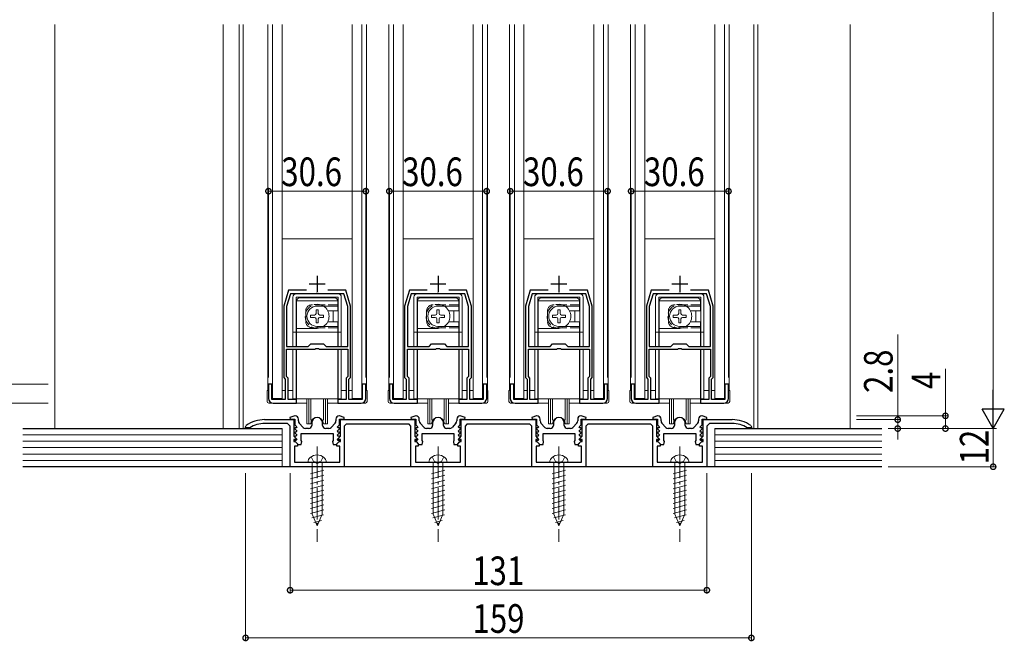
# Model space of a CAD drawing. Extents: x 0 to 1386, y 0 to 2232.
# Drawn here: x 172 to 482, y 396 to 592 of the extents above; entities that cross this region are included whole.
import ezdxf

# ---------------------------------------------------------------- set-up
doc = ezdxf.new("R2010")
doc.units = 0
doc.linetypes.add('YCENTER_1', pattern=[13, 10, -1, 1, -1])
doc.linetypes.add('YHIDDEN_1', pattern=[4, 3, -1])
for name, color, linetype, lineweight in [('YKK_11', 7, 'CONTINUOUS', 30), ('YKK_12', 2, 'CONTINUOUS', 13), ('YKK_13', 4, 'CONTINUOUS', 13), ('YKK_D', 6, 'CONTINUOUS', 13), ('YSS_K', 3, 'CONTINUOUS', 13)]:
    doc.layers.add(name, color=color, linetype=linetype, lineweight=lineweight)
doc.styles.add('text-b', font='extslim2.shx', dxfattribs={"width": 0.8, "bigfont": 'extfont2.shx'})

msp = doc.modelspace()

# ---------------------------------------------------------------- linework, layer by layer
at = {"layer": 'YKK_11', "color": 2, "ltscale": 0.5}
for p, q in [((265.93, 511.33), (265.93, 506.33)), ((303.93, 511.33), (303.93, 506.33)), ((341.93, 511.33), (341.93, 506.33)), ((379.93, 511.33), (379.93, 506.33)), ((263.43, 508.83), (268.43, 508.83)), ((301.43, 508.83), (306.43, 508.83)), ((339.43, 508.83), (344.43, 508.83)), ((377.43, 508.83), (382.43, 508.83))]:
    msp.add_line(p, q, dxfattribs=at)
at = {"layer": 'YKK_11', "color": 0, "linetype": 'ByBlock', "lineweight": -2, "ltscale": 0.5}
for p, q in [((256.93, 506.83), (255.43, 501.83)), ((257.51, 505.63), (256.33, 501.7)), ((262.55, 506.83), (256.93, 506.83)), ((265.47, 505.63), (257.51, 505.63)), ((265.66, 505.75), (265.47, 505.63)), ((266.21, 505.75), (265.66, 505.75)), ((266.39, 505.63), (266.21, 505.75)), ((274.35, 505.63), (266.39, 505.63)), ((274.93, 506.83), (269.31, 506.83)), ((275.53, 501.7), (274.35, 505.63)), ((276.43, 501.83), (274.93, 506.83)), ((294.93, 506.83), (293.43, 501.83)), ((295.51, 505.63), (294.33, 501.7)), ((300.55, 506.83), (294.93, 506.83)), ((303.47, 505.63), (295.51, 505.63)), ((303.66, 505.75), (303.47, 505.63)), ((304.21, 505.75), (303.66, 505.75)), ((304.39, 505.63), (304.21, 505.75)), ((312.35, 505.63), (304.39, 505.63)), ((312.93, 506.83), (307.31, 506.83)), ((313.53, 501.7), (312.35, 505.63)), ((314.43, 501.83), (312.93, 506.83)), ((332.93, 506.83), (331.43, 501.83)), ((333.51, 505.63), (332.33, 501.7)), ((338.55, 506.83), (332.93, 506.83)), ((341.47, 505.63), (333.51, 505.63)), ((341.66, 505.75), (341.47, 505.63)), ((342.21, 505.75), (341.66, 505.75)), ((342.39, 505.63), (342.21, 505.75)), ((350.35, 505.63), (342.39, 505.63)), ((350.93, 506.83), (345.31, 506.83)), ((351.53, 501.7), (350.35, 505.63)), ((352.43, 501.83), (350.93, 506.83)), ((370.93, 506.83), (369.43, 501.83)), ((371.51, 505.63), (370.33, 501.7)), ((376.55, 506.83), (370.93, 506.83)), ((379.47, 505.63), (371.51, 505.63)), ((379.66, 505.75), (379.47, 505.63)), ((380.21, 505.75), (379.66, 505.75)), ((380.39, 505.63), (380.21, 505.75)), ((388.35, 505.63), (380.39, 505.63)), ((388.93, 506.83), (383.31, 506.83)), ((389.53, 501.7), (388.35, 505.63)), ((390.43, 501.83), (388.93, 506.83)), ((255.43, 501.83), (255.43, 479.33)), ((256.33, 501.7), (256.33, 489.13)), ((256.33, 501.7), (256.33, 489.13)), ((275.53, 489.13), (275.53, 501.7)), ((276.43, 479.33), (276.43, 501.83)), ((293.43, 501.83), (293.43, 479.33)), ((294.33, 501.7), (294.33, 489.13)), ((294.33, 501.7), (294.33, 489.13)), ((313.53, 489.13), (313.53, 501.7)), ((314.43, 479.33), (314.43, 501.83)), ((331.43, 501.83), (331.43, 479.33)), ((332.33, 501.7), (332.33, 489.13)), ((332.33, 501.7), (332.33, 489.13)), ((351.53, 489.13), (351.53, 501.7)), ((352.43, 479.33), (352.43, 501.83)), ((369.43, 501.83), (369.43, 479.33)), ((370.33, 501.7), (370.33, 489.13)), ((370.33, 501.7), (370.33, 489.13)), ((389.53, 489.13), (389.53, 501.7)), ((390.43, 479.33), (390.43, 501.83)), ((256.33, 489.13), (263.13, 489.13)), ((263.13, 489.13), (263.93, 489.93)), ((263.93, 489.93), (267.93, 489.93)), ((267.93, 489.93), (268.73, 489.13)), ((268.73, 489.13), (275.53, 489.13)), ((294.33, 489.13), (301.13, 489.13)), ((301.13, 489.13), (301.93, 489.93)), ((301.93, 489.93), (305.93, 489.93)), ((305.93, 489.93), (306.73, 489.13)), ((306.73, 489.13), (313.53, 489.13)), ((332.33, 489.13), (339.13, 489.13)), ((339.13, 489.13), (339.93, 489.93)), ((339.93, 489.93), (343.93, 489.93)), ((343.93, 489.93), (344.73, 489.13)), ((344.73, 489.13), (351.53, 489.13)), ((370.33, 489.13), (377.13, 489.13)), ((377.13, 489.13), (377.93, 489.93)), ((377.93, 489.93), (381.93, 489.93)), ((381.93, 489.93), (382.73, 489.13)), ((382.73, 489.13), (389.53, 489.13)), ((256.33, 479.7), (256.33, 488.33)), ((256.33, 488.33), (265.19, 488.33)), ((265.19, 488.33), (265.47, 488.52)), ((265.47, 488.52), (266.4, 488.52)), ((266.4, 488.52), (266.67, 488.33)), ((266.67, 488.33), (275.53, 488.33)), ((275.53, 488.33), (275.53, 479.7)), ((294.33, 479.7), (294.33, 488.33)), ((294.33, 488.33), (303.19, 488.33)), ((303.19, 488.33), (303.47, 488.52)), ((303.47, 488.52), (304.4, 488.52)), ((304.4, 488.52), (304.67, 488.33)), ((304.67, 488.33), (313.53, 488.33)), ((313.53, 488.33), (313.53, 479.7)), ((332.33, 479.7), (332.33, 488.33)), ((332.33, 488.33), (341.19, 488.33)), ((341.19, 488.33), (341.47, 488.52)), ((341.47, 488.52), (342.4, 488.52)), ((342.4, 488.52), (342.67, 488.33)), ((342.67, 488.33), (351.53, 488.33)), ((351.53, 488.33), (351.53, 479.7)), ((370.33, 479.7), (370.33, 488.33)), ((370.33, 488.33), (379.19, 488.33)), ((379.19, 488.33), (379.47, 488.52)), ((379.47, 488.52), (380.4, 488.52)), ((380.4, 488.52), (380.67, 488.33)), ((380.67, 488.33), (389.53, 488.33)), ((389.53, 488.33), (389.53, 479.7)), ((251.73, 477.33), (250.63, 477.33)), ((250.63, 477.33), (250.63, 472.83)), ((251.73, 472.43), (251.73, 477.33)), ((255.43, 479.33), (255.93, 478.83)), ((255.93, 478.83), (255.93, 472.43)), ((256.83, 479.2), (256.33, 479.7)), ((256.83, 472.43), (256.83, 479.2)), ((275.53, 479.7), (275.03, 479.2)), ((275.03, 479.2), (275.03, 472.43)), ((275.93, 478.83), (276.43, 479.33)), ((275.93, 472.43), (275.93, 478.83)), ((281.23, 477.33), (280.13, 477.33)), ((280.13, 477.33), (280.13, 472.43)), ((281.23, 472.83), (281.23, 477.33)), ((289.73, 477.33), (288.63, 477.33)), ((288.63, 477.33), (288.63, 472.83)), ((289.73, 472.43), (289.73, 477.33)), ((293.43, 479.33), (293.93, 478.83)), ((293.93, 478.83), (293.93, 472.43)), ((294.83, 479.2), (294.33, 479.7)), ((294.83, 472.43), (294.83, 479.2)), ((313.53, 479.7), (313.03, 479.2)), ((313.03, 479.2), (313.03, 472.43)), ((313.93, 478.83), (314.43, 479.33)), ((313.93, 472.43), (313.93, 478.83)), ((319.23, 477.33), (318.13, 477.33)), ((318.13, 477.33), (318.13, 472.43)), ((319.23, 472.83), (319.23, 477.33)), ((327.73, 477.33), (326.63, 477.33)), ((326.63, 477.33), (326.63, 472.83)), ((327.73, 472.43), (327.73, 477.33)), ((331.43, 479.33), (331.93, 478.83)), ((331.93, 478.83), (331.93, 472.43)), ((332.83, 479.2), (332.33, 479.7)), ((332.83, 472.43), (332.83, 479.2)), ((351.53, 479.7), (351.03, 479.2)), ((351.03, 479.2), (351.03, 472.43)), ((351.93, 478.83), (352.43, 479.33)), ((351.93, 472.43), (351.93, 478.83)), ((357.23, 477.33), (356.13, 477.33)), ((356.13, 477.33), (356.13, 472.43)), ((357.23, 472.83), (357.23, 477.33)), ((365.73, 477.33), (364.63, 477.33)), ((364.63, 477.33), (364.63, 472.83)), ((365.73, 472.43), (365.73, 477.33)), ((369.43, 479.33), (369.93, 478.83)), ((369.93, 478.83), (369.93, 472.43)), ((370.83, 479.2), (370.33, 479.7)), ((370.83, 472.43), (370.83, 479.2)), ((389.53, 479.7), (389.03, 479.2)), ((389.03, 479.2), (389.03, 472.43)), ((389.93, 478.83), (390.43, 479.33)), ((389.93, 472.43), (389.93, 478.83)), ((395.23, 477.33), (394.13, 477.33)), ((394.13, 477.33), (394.13, 472.43)), ((395.23, 472.83), (395.23, 477.33)), ((255.93, 472.43), (251.73, 472.43)), ((252.13, 471.33), (259.43, 471.33)), ((259.43, 472.43), (256.83, 472.43)), ((259.43, 471.33), (259.43, 472.43)), ((275.03, 472.43), (272.43, 472.43)), ((272.43, 472.43), (272.43, 471.33)), ((272.43, 471.33), (279.73, 471.33)), ((280.13, 472.43), (275.93, 472.43)), ((293.93, 472.43), (289.73, 472.43)), ((290.13, 471.33), (297.43, 471.33)), ((297.43, 472.43), (294.83, 472.43)), ((297.43, 471.33), (297.43, 472.43)), ((313.03, 472.43), (310.43, 472.43)), ((310.43, 472.43), (310.43, 471.33)), ((310.43, 471.33), (317.73, 471.33)), ((318.13, 472.43), (313.93, 472.43)), ((331.93, 472.43), (327.73, 472.43)), ((328.13, 471.33), (335.43, 471.33)), ((335.43, 472.43), (332.83, 472.43)), ((335.43, 471.33), (335.43, 472.43)), ((351.03, 472.43), (348.43, 472.43)), ((348.43, 472.43), (348.43, 471.33)), ((348.43, 471.33), (355.73, 471.33)), ((356.13, 472.43), (351.93, 472.43)), ((369.93, 472.43), (365.73, 472.43)), ((366.13, 471.33), (373.43, 471.33)), ((373.43, 472.43), (370.83, 472.43)), ((373.43, 471.33), (373.43, 472.43)), ((389.03, 472.43), (386.43, 472.43)), ((386.43, 472.43), (386.43, 471.33)), ((386.43, 471.33), (393.73, 471.33)), ((394.13, 472.43), (389.93, 472.43)), ((243.43, 463.88), (243.64, 464.28)), ((249.43, 466.13), (258.63, 466.13)), ((256.63, 464.93), (249.43, 464.93)), ((257.43, 464.13), (256.63, 464.93)), ((258.93, 467.33), (257.4, 466.84)), ((257.4, 466.84), (257.48, 466.33)), ((257.48, 466.33), (258.93, 466.33)), ((258.63, 466.13), (258.63, 460.93)), ((259.03, 467.33), (258.93, 467.33)), ((258.93, 466.33), (258.93, 464.53)), ((258.93, 464.53), (259.54, 463.92)), ((260.03, 465.72), (260.03, 466.33)), ((261.54, 463.66), (260.29, 465.05)), ((264.23, 465.13), (264.23, 464.33)), ((267.63, 464.33), (267.63, 465.13)), ((271.58, 465.05), (270.33, 463.66)), ((271.83, 466.33), (271.83, 465.72)), ((272.32, 463.92), (272.93, 464.53)), ((272.93, 467.33), (272.83, 467.33)), ((274.47, 466.84), (272.93, 467.33)), ((272.93, 464.53), (272.93, 466.33)), ((272.93, 466.33), (274.39, 466.33)), ((273.23, 460.93), (273.23, 466.13)), ((273.23, 466.13), (296.63, 466.13)), ((274.39, 466.33), (274.47, 466.84)), ((275.03, 464.73), (274.43, 464.13)), ((294.83, 464.73), (275.03, 464.73)), ((295.43, 464.13), (294.83, 464.73)), ((296.93, 467.33), (295.4, 466.84)), ((295.4, 466.84), (295.48, 466.33)), ((295.48, 466.33), (296.93, 466.33)), ((296.63, 466.13), (296.63, 460.93)), ((297.03, 467.33), (296.93, 467.33)), ((296.93, 466.33), (296.93, 464.53)), ((296.93, 464.53), (297.54, 463.92)), ((298.03, 465.72), (298.03, 466.33)), ((299.54, 463.66), (298.29, 465.05)), ((302.23, 465.13), (302.23, 464.33)), ((305.63, 464.33), (305.63, 465.13)), ((309.58, 465.05), (308.33, 463.66)), ((309.83, 466.33), (309.83, 465.72)), ((310.32, 463.92), (310.93, 464.53)), ((310.93, 467.33), (310.83, 467.33)), ((312.47, 466.84), (310.93, 467.33)), ((310.93, 464.53), (310.93, 466.33)), ((310.93, 466.33), (312.39, 466.33)), ((311.23, 466.13), (334.63, 466.13)), ((311.23, 460.93), (311.23, 466.13)), ((312.39, 466.33), (312.47, 466.84)), ((313.03, 464.73), (312.43, 464.13)), ((332.83, 464.73), (313.03, 464.73)), ((333.43, 464.13), (332.83, 464.73)), ((334.93, 467.33), (333.4, 466.84)), ((333.4, 466.84), (333.48, 466.33)), ((333.48, 466.33), (334.93, 466.33)), ((334.63, 466.13), (334.63, 460.93)), ((335.03, 467.33), (334.93, 467.33)), ((334.93, 466.33), (334.93, 464.53)), ((334.93, 464.53), (335.54, 463.92)), ((336.03, 465.72), (336.03, 466.33)), ((337.54, 463.66), (336.29, 465.05)), ((340.23, 465.13), (340.23, 464.33)), ((343.63, 464.33), (343.63, 465.13)), ((347.58, 465.05), (346.33, 463.66)), ((347.83, 466.33), (347.83, 465.72)), ((348.32, 463.92), (348.93, 464.53)), ((348.93, 467.33), (348.83, 467.33)), ((350.47, 466.84), (348.93, 467.33)), ((348.93, 464.53), (348.93, 466.33)), ((348.93, 466.33), (350.39, 466.33)), ((349.23, 460.93), (349.23, 466.13)), ((349.23, 466.13), (372.63, 466.13)), ((350.39, 466.33), (350.47, 466.84)), ((351.03, 464.73), (350.43, 464.13)), ((370.83, 464.73), (351.03, 464.73)), ((371.43, 464.13), (370.83, 464.73)), ((372.93, 467.33), (371.4, 466.84)), ((371.4, 466.84), (371.48, 466.33)), ((371.48, 466.33), (372.93, 466.33)), ((372.63, 466.13), (372.63, 460.93)), ((373.03, 467.33), (372.93, 467.33)), ((372.93, 466.33), (372.93, 464.53)), ((372.93, 464.53), (373.54, 463.92)), ((374.03, 465.72), (374.03, 466.33)), ((375.54, 463.66), (374.29, 465.05)), ((378.23, 465.13), (378.23, 464.33)), ((381.63, 464.33), (381.63, 465.13)), ((385.58, 465.05), (384.33, 463.66)), ((385.83, 466.33), (385.83, 465.72)), ((386.32, 463.92), (386.93, 464.53)), ((386.93, 467.33), (386.83, 467.33)), ((388.47, 466.84), (386.93, 467.33)), ((386.93, 464.53), (386.93, 466.33)), ((386.93, 466.33), (388.39, 466.33)), ((387.23, 460.93), (387.23, 466.13)), ((387.23, 466.13), (396.43, 466.13)), ((388.39, 466.33), (388.47, 466.84)), ((389.23, 464.93), (388.43, 464.13)), ((396.43, 464.93), (389.23, 464.93)), ((402.22, 464.28), (402.43, 463.88)), ((243.43, 463.53), (243.43, 463.88)), ((244.58, 463.53), (243.43, 463.53)), ((244.74, 463.58), (244.58, 463.53)), ((257.43, 451.33), (257.43, 464.13)), ((259.02, 463.53), (258.91, 463.26)), ((258.91, 463.26), (259.54, 462.62)), ((259.02, 462.23), (258.91, 461.96)), ((258.91, 461.96), (259.54, 461.32)), ((259.38, 463.53), (259.02, 463.53)), ((259.38, 462.23), (259.02, 462.23)), ((259.54, 463.92), (259.38, 463.53)), ((259.54, 462.62), (259.38, 462.23)), ((259.54, 461.32), (259.38, 460.93)), ((260.93, 461.83), (270.93, 461.83)), ((260.93, 459.57), (260.93, 461.83)), ((263.23, 463.33), (262.28, 463.33)), ((269.59, 463.33), (268.63, 463.33)), ((270.93, 461.83), (270.93, 459.57)), ((272.48, 463.53), (272.32, 463.92)), ((272.32, 462.62), (272.96, 463.26)), ((272.48, 462.23), (272.32, 462.62)), ((272.32, 461.32), (272.96, 461.96)), ((272.48, 460.93), (272.32, 461.32)), ((272.85, 463.53), (272.48, 463.53)), ((272.85, 462.23), (272.48, 462.23)), ((272.96, 463.26), (272.85, 463.53)), ((272.96, 461.96), (272.85, 462.23)), ((274.43, 464.13), (274.43, 451.33)), ((295.43, 451.33), (295.43, 464.13)), ((297.02, 463.53), (296.91, 463.26)), ((296.91, 463.26), (297.54, 462.62)), ((297.02, 462.23), (296.91, 461.96)), ((296.91, 461.96), (297.54, 461.32)), ((297.38, 463.53), (297.02, 463.53)), ((297.38, 462.23), (297.02, 462.23)), ((297.54, 463.92), (297.38, 463.53)), ((297.54, 462.62), (297.38, 462.23)), ((297.54, 461.32), (297.38, 460.93)), ((298.93, 461.83), (308.93, 461.83)), ((298.93, 459.57), (298.93, 461.83)), ((301.23, 463.33), (300.28, 463.33)), ((307.59, 463.33), (306.63, 463.33)), ((308.93, 461.83), (308.93, 459.57)), ((310.48, 463.53), (310.32, 463.92)), ((310.32, 462.62), (310.96, 463.26)), ((310.48, 462.23), (310.32, 462.62)), ((310.32, 461.32), (310.96, 461.96)), ((310.48, 460.93), (310.32, 461.32)), ((310.85, 463.53), (310.48, 463.53)), ((310.85, 462.23), (310.48, 462.23)), ((310.96, 463.26), (310.85, 463.53)), ((310.96, 461.96), (310.85, 462.23)), ((312.43, 464.13), (312.43, 451.33)), ((333.43, 451.33), (333.43, 464.13)), ((335.02, 463.53), (334.91, 463.26)), ((334.91, 463.26), (335.54, 462.62)), ((335.02, 462.23), (334.91, 461.96)), ((334.91, 461.96), (335.54, 461.32)), ((335.38, 463.53), (335.02, 463.53)), ((335.38, 462.23), (335.02, 462.23)), ((335.54, 463.92), (335.38, 463.53)), ((335.54, 462.62), (335.38, 462.23)), ((335.54, 461.32), (335.38, 460.93)), ((336.93, 461.83), (346.93, 461.83)), ((336.93, 459.57), (336.93, 461.83)), ((339.23, 463.33), (338.28, 463.33)), ((345.59, 463.33), (344.63, 463.33)), ((346.93, 461.83), (346.93, 459.57)), ((348.48, 463.53), (348.32, 463.92)), ((348.32, 462.62), (348.96, 463.26)), ((348.48, 462.23), (348.32, 462.62)), ((348.32, 461.32), (348.96, 461.96)), ((348.48, 460.93), (348.32, 461.32)), ((348.85, 463.53), (348.48, 463.53)), ((348.85, 462.23), (348.48, 462.23)), ((348.96, 463.26), (348.85, 463.53)), ((348.96, 461.96), (348.85, 462.23)), ((350.43, 464.13), (350.43, 451.33)), ((371.43, 451.33), (371.43, 464.13)), ((373.02, 463.53), (372.91, 463.26)), ((372.91, 463.26), (373.54, 462.62)), ((373.02, 462.23), (372.91, 461.96)), ((372.91, 461.96), (373.54, 461.32)), ((373.38, 463.53), (373.02, 463.53)), ((373.38, 462.23), (373.02, 462.23)), ((373.54, 463.92), (373.38, 463.53)), ((373.54, 462.62), (373.38, 462.23)), ((373.54, 461.32), (373.38, 460.93)), ((374.93, 461.83), (384.93, 461.83)), ((374.93, 459.57), (374.93, 461.83)), ((377.23, 463.33), (376.28, 463.33)), ((383.59, 463.33), (382.63, 463.33)), ((384.93, 461.83), (384.93, 459.57)), ((386.48, 463.53), (386.32, 463.92)), ((386.32, 462.62), (386.96, 463.26)), ((386.48, 462.23), (386.32, 462.62)), ((386.32, 461.32), (386.96, 461.96)), ((386.48, 460.93), (386.32, 461.32)), ((386.85, 463.53), (386.48, 463.53)), ((386.85, 462.23), (386.48, 462.23)), ((386.96, 463.26), (386.85, 463.53)), ((386.96, 461.96), (386.85, 462.23)), ((388.43, 464.13), (388.43, 451.33)), ((401.28, 463.53), (401.12, 463.58)), ((402.43, 463.53), (401.28, 463.53)), ((402.43, 463.88), (402.43, 463.53)), ((258.63, 460.93), (259.27, 460.3)), ((259.12, 459.93), (258.63, 459.93)), ((258.63, 459.93), (258.63, 459.23)), ((258.63, 459.23), (259.03, 459.23)), ((259.02, 460.93), (258.91, 460.66)), ((258.91, 460.66), (259.54, 460.02)), ((259.02, 459.63), (258.91, 459.36)), ((258.91, 459.36), (259.93, 458.33)), ((259.38, 460.93), (259.02, 460.93)), ((259.38, 459.63), (259.02, 459.63)), ((259.03, 459.23), (259.73, 458.53)), ((259.27, 460.3), (259.12, 459.93)), ((259.54, 460.02), (259.38, 459.63)), ((259.73, 458.53), (259.73, 457.83)), ((259.93, 458.33), (260.93, 458.33)), ((261.12, 459.29), (260.93, 459.57)), ((260.93, 458.33), (261.12, 459.29)), ((270.93, 459.57), (270.75, 459.29)), ((270.75, 459.29), (270.93, 458.33)), ((270.93, 458.33), (271.93, 458.33)), ((271.93, 458.33), (272.96, 459.36)), ((272.13, 458.53), (272.83, 459.23)), ((272.13, 457.83), (272.13, 458.53)), ((272.32, 460.02), (272.96, 460.66)), ((272.48, 459.63), (272.32, 460.02)), ((272.85, 460.93), (272.48, 460.93)), ((272.85, 459.63), (272.48, 459.63)), ((272.6, 460.3), (273.23, 460.93)), ((272.75, 459.93), (272.6, 460.3)), ((273.23, 459.93), (272.75, 459.93)), ((272.83, 459.23), (273.23, 459.23)), ((272.96, 460.66), (272.85, 460.93)), ((272.96, 459.36), (272.85, 459.63)), ((273.23, 459.23), (273.23, 459.93)), ((296.63, 460.93), (297.27, 460.3)), ((297.12, 459.93), (296.63, 459.93)), ((296.63, 459.93), (296.63, 459.23)), ((296.63, 459.23), (297.03, 459.23)), ((297.02, 460.93), (296.91, 460.66)), ((296.91, 460.66), (297.54, 460.02)), ((297.02, 459.63), (296.91, 459.36)), ((296.91, 459.36), (297.93, 458.33)), ((297.38, 460.93), (297.02, 460.93)), ((297.38, 459.63), (297.02, 459.63)), ((297.03, 459.23), (297.73, 458.53)), ((297.27, 460.3), (297.12, 459.93)), ((297.54, 460.02), (297.38, 459.63)), ((297.73, 458.53), (297.73, 457.83)), ((297.93, 458.33), (298.93, 458.33)), ((299.12, 459.29), (298.93, 459.57)), ((298.93, 458.33), (299.12, 459.29)), ((308.93, 459.57), (308.75, 459.29)), ((308.75, 459.29), (308.93, 458.33)), ((308.93, 458.33), (309.93, 458.33)), ((309.93, 458.33), (310.96, 459.36)), ((310.13, 458.53), (310.83, 459.23)), ((310.13, 457.83), (310.13, 458.53)), ((310.32, 460.02), (310.96, 460.66)), ((310.48, 459.63), (310.32, 460.02)), ((310.85, 460.93), (310.48, 460.93)), ((310.85, 459.63), (310.48, 459.63)), ((310.6, 460.3), (311.23, 460.93)), ((310.75, 459.93), (310.6, 460.3)), ((311.23, 459.93), (310.75, 459.93)), ((310.83, 459.23), (311.23, 459.23)), ((310.96, 460.66), (310.85, 460.93)), ((310.96, 459.36), (310.85, 459.63)), ((311.23, 459.23), (311.23, 459.93)), ((334.63, 460.93), (335.27, 460.3)), ((335.12, 459.93), (334.63, 459.93)), ((334.63, 459.93), (334.63, 459.23)), ((334.63, 459.23), (335.03, 459.23)), ((335.02, 460.93), (334.91, 460.66)), ((334.91, 460.66), (335.54, 460.02)), ((335.02, 459.63), (334.91, 459.36)), ((334.91, 459.36), (335.93, 458.33)), ((335.38, 460.93), (335.02, 460.93)), ((335.38, 459.63), (335.02, 459.63)), ((335.03, 459.23), (335.73, 458.53)), ((335.27, 460.3), (335.12, 459.93)), ((335.54, 460.02), (335.38, 459.63)), ((335.73, 458.53), (335.73, 457.83)), ((335.93, 458.33), (336.93, 458.33)), ((337.12, 459.29), (336.93, 459.57)), ((336.93, 458.33), (337.12, 459.29)), ((346.93, 459.57), (346.75, 459.29)), ((346.75, 459.29), (346.93, 458.33)), ((346.93, 458.33), (347.93, 458.33)), ((347.93, 458.33), (348.96, 459.36)), ((348.13, 458.53), (348.83, 459.23)), ((348.13, 457.83), (348.13, 458.53)), ((348.32, 460.02), (348.96, 460.66)), ((348.48, 459.63), (348.32, 460.02)), ((348.85, 460.93), (348.48, 460.93)), ((348.85, 459.63), (348.48, 459.63)), ((348.6, 460.3), (349.23, 460.93)), ((348.75, 459.93), (348.6, 460.3)), ((349.23, 459.93), (348.75, 459.93)), ((348.83, 459.23), (349.23, 459.23)), ((348.96, 460.66), (348.85, 460.93)), ((348.96, 459.36), (348.85, 459.63)), ((349.23, 459.23), (349.23, 459.93)), ((372.63, 460.93), (373.27, 460.3)), ((373.12, 459.93), (372.63, 459.93)), ((372.63, 459.93), (372.63, 459.23)), ((372.63, 459.23), (373.03, 459.23)), ((373.02, 460.93), (372.91, 460.66)), ((372.91, 460.66), (373.54, 460.02)), ((373.02, 459.63), (372.91, 459.36)), ((372.91, 459.36), (373.93, 458.33)), ((373.38, 460.93), (373.02, 460.93)), ((373.38, 459.63), (373.02, 459.63)), ((373.03, 459.23), (373.73, 458.53)), ((373.27, 460.3), (373.12, 459.93)), ((373.54, 460.02), (373.38, 459.63)), ((373.73, 458.53), (373.73, 457.83)), ((373.93, 458.33), (374.93, 458.33)), ((375.12, 459.29), (374.93, 459.57)), ((374.93, 458.33), (375.12, 459.29)), ((384.93, 459.57), (384.75, 459.29)), ((384.75, 459.29), (384.93, 458.33)), ((384.93, 458.33), (385.93, 458.33)), ((385.93, 458.33), (386.96, 459.36)), ((386.13, 458.53), (386.83, 459.23)), ((386.13, 457.83), (386.13, 458.53)), ((386.32, 460.02), (386.96, 460.66)), ((386.48, 459.63), (386.32, 460.02)), ((386.85, 460.93), (386.48, 460.93)), ((386.85, 459.63), (386.48, 459.63)), ((386.6, 460.3), (387.23, 460.93)), ((386.75, 459.93), (386.6, 460.3)), ((387.23, 459.93), (386.75, 459.93)), ((386.83, 459.23), (387.23, 459.23)), ((386.96, 460.66), (386.85, 460.93)), ((386.96, 459.36), (386.85, 459.63)), ((387.23, 459.23), (387.23, 459.93)), ((259.73, 457.83), (258.83, 457.83)), ((258.83, 457.83), (258.83, 452.73)), ((273.03, 457.83), (272.13, 457.83)), ((273.03, 452.73), (273.03, 457.83)), ((297.73, 457.83), (296.83, 457.83)), ((296.83, 457.83), (296.83, 452.73)), ((311.03, 457.83), (310.13, 457.83)), ((311.03, 452.73), (311.03, 457.83)), ((335.73, 457.83), (334.83, 457.83)), ((334.83, 457.83), (334.83, 452.73)), ((349.03, 457.83), (348.13, 457.83)), ((349.03, 452.73), (349.03, 457.83)), ((373.73, 457.83), (372.83, 457.83)), ((372.83, 457.83), (372.83, 452.73)), ((387.03, 457.83), (386.13, 457.83)), ((387.03, 452.73), (387.03, 457.83)), ((258.83, 452.73), (265.48, 452.73)), ((265.48, 452.73), (265.66, 452.61)), ((265.66, 452.61), (266.21, 452.61)), ((266.21, 452.61), (266.39, 452.73)), ((266.39, 452.73), (273.03, 452.73)), ((296.83, 452.73), (303.48, 452.73)), ((303.48, 452.73), (303.66, 452.61)), ((303.66, 452.61), (304.21, 452.61)), ((304.21, 452.61), (304.39, 452.73)), ((304.39, 452.73), (311.03, 452.73)), ((334.83, 452.73), (341.48, 452.73)), ((341.48, 452.73), (341.66, 452.61)), ((341.66, 452.61), (342.21, 452.61)), ((342.21, 452.61), (342.39, 452.73)), ((342.39, 452.73), (349.03, 452.73)), ((372.83, 452.73), (379.48, 452.73)), ((379.48, 452.73), (379.66, 452.61)), ((379.66, 452.61), (380.21, 452.61)), ((380.21, 452.61), (380.39, 452.73)), ((380.39, 452.73), (387.03, 452.73)), ((274.43, 451.33), (257.43, 451.33)), ((312.43, 451.33), (295.43, 451.33)), ((350.43, 451.33), (333.43, 451.33)), ((388.43, 451.33), (371.43, 451.33))]:
    msp.add_line(p, q, dxfattribs=at)
for centre, radius, start, end in [((252.13, 472.83), 1.5, 180, 270), ((279.73, 472.83), 1.5, 270, 360), ((290.13, 472.83), 1.5, 180, 270), ((317.73, 472.83), 1.5, 270, 360), ((328.13, 472.83), 1.5, 180, 270), ((355.73, 472.83), 1.5, 270, 360), ((366.13, 472.83), 1.5, 180, 270), ((393.73, 472.83), 1.5, 270, 360), ((249.43, 456.13), 10, 90, 125.3765), ((249.43, 456.13), 8.8, 90, 122.2042), ((259.03, 466.33), 1, 0, 90), ((261.03, 465.72), 1, 180, 221.9872), ((263.23, 464.33), 1, 270, 360), ((265.93, 465.13), 1.7, 360, 180), ((268.63, 464.33), 1, 180, 270), ((270.83, 465.72), 1, 318.0128, 360), ((272.83, 466.33), 1, 90, 180), ((297.03, 466.33), 1, 0, 90), ((299.03, 465.72), 1, 180, 221.9872), ((301.23, 464.33), 1, 270, 360), ((303.93, 465.13), 1.7, 360, 180), ((306.63, 464.33), 1, 180, 270), ((308.83, 465.72), 1, 318.0128, 360), ((310.83, 466.33), 1, 90, 180), ((335.03, 466.33), 1, 0, 90), ((337.03, 465.72), 1, 180, 221.9872), ((339.23, 464.33), 1, 270, 360), ((341.93, 465.13), 1.7, 360, 180), ((344.63, 464.33), 1, 180, 270), ((346.83, 465.72), 1, 318.0128, 360), ((348.83, 466.33), 1, 90, 180), ((373.03, 466.33), 1, 0, 90), ((375.03, 465.72), 1, 180, 221.9872), ((377.23, 464.33), 1, 270, 360), ((379.93, 465.13), 1.7, 360, 180), ((382.63, 464.33), 1, 180, 270), ((384.83, 465.72), 1, 318.0128, 360), ((386.83, 466.33), 1, 90, 180), ((396.43, 456.13), 10, 54.6235, 90), ((396.43, 456.13), 8.8, 57.7958, 90), ((262.28, 464.33), 1, 221.9872, 270), ((269.59, 464.33), 1, 270, 318.0128), ((300.28, 464.33), 1, 221.9872, 270), ((307.59, 464.33), 1, 270, 318.0128), ((338.28, 464.33), 1, 221.9872, 270), ((345.59, 464.33), 1, 270, 318.0128), ((376.28, 464.33), 1, 221.9872, 270), ((383.59, 464.33), 1, 270, 318.0128)]:
    msp.add_arc(centre, radius, start, end, dxfattribs=at)
at = {"layer": 'YKK_12'}
for p, q in [((241.43, 590.33), (241.43, 463.33)), ((242.63, 590.33), (242.63, 463.33)), ((250.43, 475.33), (250.43, 590.33)), ((281.43, 475.33), (281.43, 590.33)), ((288.43, 475.33), (288.43, 590.33)), ((319.43, 475.33), (319.43, 590.33)), ((326.43, 475.33), (326.43, 590.33)), ((357.43, 475.33), (357.43, 590.33)), ((364.43, 475.33), (364.43, 590.33)), ((395.43, 475.33), (395.43, 590.33)), ((403.23, 590.33), (403.23, 463.33)), ((404.43, 590.33), (404.43, 463.33)), ((251.73, 475.33), (251.93, 475.33)), ((254.93, 475.33), (255.93, 475.33)), ((256.83, 475.33), (258.33, 475.33)), ((273.53, 475.33), (275.03, 475.33)), ((275.93, 475.33), (276.93, 475.33)), ((289.73, 475.33), (289.93, 475.33)), ((292.93, 475.33), (293.93, 475.33)), ((294.83, 475.33), (296.33, 475.33)), ((311.53, 475.33), (313.03, 475.33)), ((313.93, 475.33), (314.93, 475.33)), ((327.73, 475.33), (327.93, 475.33)), ((330.93, 475.33), (331.93, 475.33)), ((332.83, 475.33), (334.33, 475.33)), ((349.53, 475.33), (351.03, 475.33)), ((351.93, 475.33), (352.93, 475.33)), ((365.73, 475.33), (365.93, 475.33)), ((368.93, 475.33), (369.93, 475.33)), ((370.83, 475.33), (372.33, 475.33)), ((387.53, 475.33), (389.03, 475.33)), ((389.93, 475.33), (390.93, 475.33))]:
    msp.add_line(p, q, dxfattribs=at)
at = {"layer": 'YKK_13'}
for p, q in [((251.93, 472.83), (251.93, 590.33)), ((254.93, 590.33), (254.93, 472.83)), ((276.93, 590.33), (276.93, 472.83)), ((279.93, 472.83), (279.93, 590.33)), ((289.93, 472.83), (289.93, 590.33)), ((292.93, 590.33), (292.93, 472.83)), ((314.93, 590.33), (314.93, 472.83)), ((317.93, 472.83), (317.93, 590.33)), ((327.93, 472.83), (327.93, 590.33)), ((330.93, 590.33), (330.93, 472.83)), ((352.93, 590.33), (352.93, 472.83)), ((355.93, 472.83), (355.93, 590.33)), ((365.93, 472.83), (365.93, 590.33)), ((368.93, 590.33), (368.93, 472.83)), ((390.93, 590.33), (390.93, 472.83)), ((393.93, 472.83), (393.93, 590.33)), ((276.93, 522.93), (254.93, 522.93)), ((314.93, 522.93), (292.93, 522.93)), ((352.93, 522.93), (330.93, 522.93)), ((390.93, 522.93), (368.93, 522.93)), ((254.93, 472.83), (251.93, 472.83)), ((262.68, 472.63), (262.68, 464.83)), ((263.33, 472.63), (263.33, 464.83)), ((263.95, 472.63), (263.95, 465.95)), ((267.91, 472.63), (267.91, 465.95)), ((268.53, 472.63), (268.53, 464.83)), ((269.18, 472.63), (269.18, 464.83)), ((276.93, 472.83), (279.93, 472.83)), ((292.93, 472.83), (289.93, 472.83)), ((300.68, 472.63), (300.68, 464.83)), ((301.33, 472.63), (301.33, 464.83)), ((301.95, 472.63), (301.95, 465.95)), ((305.91, 472.63), (305.91, 465.95)), ((306.53, 472.63), (306.53, 464.83)), ((307.18, 472.63), (307.18, 464.83)), ((314.93, 472.83), (317.93, 472.83)), ((330.93, 472.83), (327.93, 472.83)), ((338.68, 472.63), (338.68, 464.83)), ((339.33, 472.63), (339.33, 464.83)), ((339.95, 472.63), (339.95, 465.95)), ((343.91, 472.63), (343.91, 465.95)), ((344.53, 472.63), (344.53, 464.83)), ((345.18, 472.63), (345.18, 464.83)), ((352.93, 472.83), (355.93, 472.83)), ((368.93, 472.83), (365.93, 472.83)), ((376.68, 472.63), (376.68, 464.83)), ((377.33, 472.63), (377.33, 464.83)), ((377.95, 472.63), (377.95, 465.95)), ((381.91, 472.63), (381.91, 465.95)), ((382.53, 472.63), (382.53, 464.83)), ((383.18, 472.63), (383.18, 464.83)), ((390.93, 472.83), (393.93, 472.83)), ((262.68, 464.83), (263.93, 464.83)), ((267.93, 464.83), (269.18, 464.83)), ((300.68, 464.83), (301.93, 464.83)), ((305.93, 464.83), (307.18, 464.83)), ((338.68, 464.83), (339.93, 464.83)), ((343.93, 464.83), (345.18, 464.83)), ((376.68, 464.83), (377.93, 464.83)), ((381.93, 464.83), (383.18, 464.83))]:
    msp.add_line(p, q, dxfattribs=at)
at = {"layer": 'YKK_13', "linetype": 'Continuous'}
for p, q in [((258.33, 489.13), (258.33, 504.63)), ((272.53, 505.63), (259.33, 505.63)), ((272.53, 504.63), (259.33, 504.63)), ((259.33, 489.13), (259.33, 504.63)), ((272.53, 489.13), (272.53, 504.63)), ((273.53, 489.13), (273.53, 504.63)), ((296.33, 489.13), (296.33, 504.63)), ((310.53, 505.63), (297.33, 505.63)), ((310.53, 504.63), (297.33, 504.63)), ((297.33, 489.13), (297.33, 504.63)), ((310.53, 489.13), (310.53, 504.63)), ((311.53, 489.13), (311.53, 504.63)), ((334.33, 489.13), (334.33, 504.63)), ((348.53, 505.63), (335.33, 505.63)), ((348.53, 504.63), (335.33, 504.63)), ((335.33, 489.13), (335.33, 504.63)), ((348.53, 489.13), (348.53, 504.63)), ((349.53, 489.13), (349.53, 504.63)), ((372.33, 489.13), (372.33, 504.63)), ((386.53, 505.63), (373.33, 505.63)), ((386.53, 504.63), (373.33, 504.63)), ((373.33, 489.13), (373.33, 504.63)), ((386.53, 489.13), (386.53, 504.63)), ((387.53, 489.13), (387.53, 504.63)), ((259.33, 501.73), (259.43, 501.63)), ((259.43, 489.13), (259.43, 503.43)), ((272.43, 503.43), (259.43, 503.43)), ((260.43, 504.43), (271.43, 504.43)), ((272.43, 501.83), (265.93, 501.83)), ((272.43, 503.43), (272.43, 500.38)), ((272.43, 502.03), (272.53, 502.13)), ((272.53, 501.73), (272.43, 501.63)), ((297.33, 501.73), (297.43, 501.63)), ((297.43, 489.13), (297.43, 503.43)), ((310.43, 503.43), (297.43, 503.43)), ((298.43, 504.43), (309.43, 504.43)), ((310.43, 501.83), (303.93, 501.83)), ((310.43, 503.43), (310.43, 500.38)), ((310.43, 502.03), (310.53, 502.13)), ((310.53, 501.73), (310.43, 501.63)), ((335.33, 501.73), (335.43, 501.63)), ((335.43, 489.13), (335.43, 503.43)), ((348.43, 503.43), (335.43, 503.43)), ((336.43, 504.43), (347.43, 504.43)), ((348.43, 501.83), (341.93, 501.83)), ((348.43, 503.43), (348.43, 500.38)), ((348.43, 502.03), (348.53, 502.13)), ((348.53, 501.73), (348.43, 501.63)), ((373.33, 501.73), (373.43, 501.63)), ((373.43, 489.13), (373.43, 503.43)), ((386.43, 503.43), (373.43, 503.43)), ((374.43, 504.43), (385.43, 504.43)), ((386.43, 501.83), (379.93, 501.83)), ((386.43, 503.43), (386.43, 500.38)), ((386.43, 502.03), (386.53, 502.13)), ((386.53, 501.73), (386.43, 501.63)), ((259.43, 500.22), (259.33, 500.32)), ((263.88, 498.98), (263.88, 498.28)), ((263.88, 498.98), (265.08, 498.98)), ((265.58, 500.68), (266.28, 500.68)), ((265.58, 500.68), (265.58, 499.48)), ((266.28, 500.68), (266.28, 499.48)), ((266.78, 498.98), (267.98, 498.98)), ((267.98, 498.98), (267.98, 498.28)), ((272.43, 500.38), (269.25, 500.38)), ((270.93, 500.13), (270.93, 497.13)), ((297.43, 500.22), (297.33, 500.32)), ((301.88, 498.98), (301.88, 498.28)), ((301.88, 498.98), (303.08, 498.98)), ((303.58, 500.68), (304.28, 500.68)), ((303.58, 500.68), (303.58, 499.48)), ((304.28, 500.68), (304.28, 499.48)), ((304.78, 498.98), (305.98, 498.98)), ((305.98, 498.98), (305.98, 498.28)), ((310.43, 500.38), (307.25, 500.38)), ((308.93, 500.13), (308.93, 497.13)), ((335.43, 500.22), (335.33, 500.32)), ((339.88, 498.98), (339.88, 498.28)), ((339.88, 498.98), (341.08, 498.98)), ((341.58, 500.68), (342.28, 500.68)), ((341.58, 500.68), (341.58, 499.48)), ((342.28, 500.68), (342.28, 499.48)), ((342.78, 498.98), (343.98, 498.98)), ((343.98, 498.98), (343.98, 498.28)), ((348.43, 500.38), (345.25, 500.38)), ((346.93, 500.13), (346.93, 497.13)), ((373.43, 500.22), (373.33, 500.32)), ((377.88, 498.98), (377.88, 498.28)), ((377.88, 498.98), (379.08, 498.98)), ((379.58, 500.68), (380.28, 500.68)), ((379.58, 500.68), (379.58, 499.48)), ((380.28, 500.68), (380.28, 499.48)), ((380.78, 498.98), (381.98, 498.98)), ((381.98, 498.98), (381.98, 498.28)), ((386.43, 500.38), (383.25, 500.38)), ((384.93, 500.13), (384.93, 497.13)), ((259.43, 497.05), (259.33, 496.95)), ((259.33, 495.53), (259.43, 495.63)), ((263.88, 498.28), (265.08, 498.28)), ((265.58, 497.78), (265.58, 496.58)), ((265.58, 496.58), (266.28, 496.58)), ((272.43, 495.43), (265.93, 495.43)), ((265.93, 495.43), (265.93, 494.83)), ((266.28, 497.78), (266.28, 496.58)), ((266.78, 498.28), (267.98, 498.28)), ((272.43, 496.88), (269.25, 496.88)), ((272.43, 496.88), (272.43, 489.13)), ((272.53, 495.53), (272.43, 495.63)), ((272.43, 495.23), (272.53, 495.13)), ((297.43, 497.05), (297.33, 496.95)), ((297.33, 495.53), (297.43, 495.63)), ((301.88, 498.28), (303.08, 498.28)), ((303.58, 497.78), (303.58, 496.58)), ((303.58, 496.58), (304.28, 496.58)), ((310.43, 495.43), (303.93, 495.43)), ((303.93, 495.43), (303.93, 494.83)), ((304.28, 497.78), (304.28, 496.58)), ((304.78, 498.28), (305.98, 498.28)), ((310.43, 496.88), (307.25, 496.88)), ((310.43, 496.88), (310.43, 489.13)), ((310.53, 495.53), (310.43, 495.63)), ((310.43, 495.23), (310.53, 495.13)), ((335.43, 497.05), (335.33, 496.95)), ((335.33, 495.53), (335.43, 495.63)), ((339.88, 498.28), (341.08, 498.28)), ((341.58, 497.78), (341.58, 496.58)), ((341.58, 496.58), (342.28, 496.58)), ((348.43, 495.43), (341.93, 495.43)), ((341.93, 495.43), (341.93, 494.83)), ((342.28, 497.78), (342.28, 496.58)), ((342.78, 498.28), (343.98, 498.28)), ((348.43, 496.88), (345.25, 496.88)), ((348.43, 496.88), (348.43, 489.13)), ((348.53, 495.53), (348.43, 495.63)), ((348.43, 495.23), (348.53, 495.13)), ((373.43, 497.05), (373.33, 496.95)), ((373.33, 495.53), (373.43, 495.63)), ((377.88, 498.28), (379.08, 498.28)), ((379.58, 497.78), (379.58, 496.58)), ((379.58, 496.58), (380.28, 496.58)), ((386.43, 495.43), (379.93, 495.43)), ((379.93, 495.43), (379.93, 494.83)), ((380.28, 497.78), (380.28, 496.58)), ((380.78, 498.28), (381.98, 498.28)), ((386.43, 496.88), (383.25, 496.88)), ((386.43, 496.88), (386.43, 489.13)), ((386.53, 495.53), (386.43, 495.63)), ((386.43, 495.23), (386.53, 495.13)), ((259.33, 493.63), (258.33, 493.63)), ((265.93, 494.83), (259.43, 494.83)), ((272.43, 493.63), (259.43, 493.63)), ((273.53, 493.63), (272.53, 493.63)), ((297.33, 493.63), (296.33, 493.63)), ((303.93, 494.83), (297.43, 494.83)), ((310.43, 493.63), (297.43, 493.63)), ((311.53, 493.63), (310.53, 493.63)), ((335.33, 493.63), (334.33, 493.63)), ((341.93, 494.83), (335.43, 494.83)), ((348.43, 493.63), (335.43, 493.63)), ((349.53, 493.63), (348.53, 493.63)), ((373.33, 493.63), (372.33, 493.63)), ((379.93, 494.83), (373.43, 494.83)), ((386.43, 493.63), (373.43, 493.63)), ((387.53, 493.63), (386.53, 493.63)), ((258.33, 472.63), (258.33, 488.33)), ((259.33, 472.63), (259.33, 488.33)), ((259.43, 472.63), (259.43, 488.33)), ((272.43, 488.33), (272.43, 472.63)), ((272.53, 472.63), (272.53, 488.33)), ((273.53, 472.63), (273.53, 488.33)), ((296.33, 472.63), (296.33, 488.33)), ((297.33, 472.63), (297.33, 488.33)), ((297.43, 472.63), (297.43, 488.33)), ((310.43, 488.33), (310.43, 472.63)), ((310.53, 472.63), (310.53, 488.33)), ((311.53, 472.63), (311.53, 488.33)), ((334.33, 472.63), (334.33, 488.33)), ((335.33, 472.63), (335.33, 488.33)), ((335.43, 472.63), (335.43, 488.33)), ((348.43, 488.33), (348.43, 472.63)), ((348.53, 472.63), (348.53, 488.33)), ((349.53, 472.63), (349.53, 488.33)), ((372.33, 472.63), (372.33, 488.33)), ((373.33, 472.63), (373.33, 488.33)), ((373.43, 472.63), (373.43, 488.33)), ((386.43, 488.33), (386.43, 472.63)), ((386.53, 472.63), (386.53, 488.33)), ((387.53, 472.63), (387.53, 488.33)), ((259.33, 481.63), (259.43, 481.53)), ((272.53, 481.63), (272.43, 481.53)), ((297.33, 481.63), (297.43, 481.53)), ((310.53, 481.63), (310.43, 481.53)), ((335.33, 481.63), (335.43, 481.53)), ((348.53, 481.63), (348.43, 481.53)), ((373.33, 481.63), (373.43, 481.53)), ((386.53, 481.63), (386.43, 481.53)), ((250.23, 475.33), (250.23, 471.83)), ((250.23, 475.33), (250.63, 475.33)), ((259.43, 473.73), (259.33, 473.63)), ((272.43, 473.73), (272.53, 473.63)), ((281.63, 475.33), (281.23, 475.33)), ((281.63, 475.33), (281.63, 471.83)), ((288.23, 475.33), (288.23, 471.83)), ((288.23, 475.33), (288.63, 475.33)), ((297.43, 473.73), (297.33, 473.63)), ((310.43, 473.73), (310.53, 473.63)), ((319.63, 475.33), (319.23, 475.33)), ((319.63, 475.33), (319.63, 471.83)), ((326.23, 475.33), (326.23, 471.83)), ((326.23, 475.33), (326.63, 475.33)), ((335.43, 473.73), (335.33, 473.63)), ((348.43, 473.73), (348.53, 473.63)), ((357.63, 475.33), (357.23, 475.33)), ((357.63, 475.33), (357.63, 471.83)), ((364.23, 475.33), (364.23, 471.83)), ((364.23, 475.33), (364.63, 475.33)), ((373.43, 473.73), (373.33, 473.63)), ((386.43, 473.73), (386.53, 473.63)), ((395.63, 475.33), (395.23, 475.33)), ((395.63, 475.33), (395.63, 471.83)), ((250.73, 471.33), (262.68, 471.33)), ((259.33, 472.63), (258.33, 472.63)), ((272.43, 472.63), (259.43, 472.63)), ((269.18, 471.33), (281.13, 471.33)), ((272.53, 472.63), (273.53, 472.63)), ((288.73, 471.33), (300.68, 471.33)), ((297.33, 472.63), (296.33, 472.63)), ((310.43, 472.63), (297.43, 472.63)), ((307.18, 471.33), (319.13, 471.33)), ((310.53, 472.63), (311.53, 472.63)), ((326.73, 471.33), (338.68, 471.33)), ((335.33, 472.63), (334.33, 472.63)), ((348.43, 472.63), (335.43, 472.63)), ((345.18, 471.33), (357.13, 471.33)), ((348.53, 472.63), (349.53, 472.63)), ((364.73, 471.33), (376.68, 471.33)), ((373.33, 472.63), (372.33, 472.63)), ((386.43, 472.63), (373.43, 472.63)), ((383.18, 471.33), (395.13, 471.33)), ((386.53, 472.63), (387.53, 472.63)), ((268.78, 452.73), (263.08, 452.73)), ((264.38, 452.73), (264.38, 436.47)), ((267.48, 436.47), (267.48, 452.73)), ((306.78, 452.73), (301.08, 452.73)), ((302.38, 452.73), (302.38, 436.47)), ((305.48, 436.47), (305.48, 452.73)), ((344.78, 452.73), (339.08, 452.73)), ((340.38, 452.73), (340.38, 436.47)), ((343.48, 436.47), (343.48, 452.73)), ((382.78, 452.73), (377.08, 452.73)), ((378.38, 452.73), (378.38, 436.47)), ((381.48, 436.47), (381.48, 452.73)), ((263.83, 449.09), (268.03, 450.22)), ((301.83, 449.09), (306.03, 450.22)), ((339.83, 449.09), (344.03, 450.22)), ((377.83, 449.09), (382.03, 450.22)), ((263.83, 447.54), (268.03, 448.66)), ((263.83, 445.99), (268.03, 447.11)), ((301.83, 447.54), (306.03, 448.66)), ((301.83, 445.99), (306.03, 447.11)), ((339.83, 447.54), (344.03, 448.66)), ((339.83, 445.99), (344.03, 447.11)), ((377.83, 447.54), (382.03, 448.66)), ((377.83, 445.99), (382.03, 447.11)), ((263.83, 444.43), (268.03, 445.56)), ((263.83, 442.88), (268.03, 444)), ((301.83, 444.43), (306.03, 445.56)), ((301.83, 442.88), (306.03, 444)), ((339.83, 444.43), (344.03, 445.56)), ((339.83, 442.88), (344.03, 444)), ((377.83, 444.43), (382.03, 445.56)), ((377.83, 442.88), (382.03, 444)), ((263.83, 441.33), (268.03, 442.45)), ((263.83, 439.77), (268.03, 440.9)), ((301.83, 441.33), (306.03, 442.45)), ((301.83, 439.77), (306.03, 440.9)), ((339.83, 441.33), (344.03, 442.45)), ((339.83, 439.77), (344.03, 440.9)), ((377.83, 441.33), (382.03, 442.45)), ((377.83, 439.77), (382.03, 440.9)), ((263.83, 438.22), (268.03, 439.35)), ((263.83, 436.67), (268.03, 437.79)), ((265.93, 432.73), (264.38, 436.47)), ((265.93, 432.73), (267.48, 436.47)), ((301.83, 438.22), (306.03, 439.35)), ((301.83, 436.67), (306.03, 437.79)), ((303.93, 432.73), (302.38, 436.47)), ((303.93, 432.73), (305.48, 436.47)), ((339.83, 438.22), (344.03, 439.35)), ((339.83, 436.67), (344.03, 437.79)), ((341.93, 432.73), (340.38, 436.47)), ((341.93, 432.73), (343.48, 436.47)), ((377.83, 438.22), (382.03, 439.35)), ((377.83, 436.67), (382.03, 437.79)), ((379.93, 432.73), (378.38, 436.47)), ((379.93, 432.73), (381.48, 436.47)), ((264.3, 435.24), (267.98, 436.22)), ((264.88, 433.84), (267.25, 434.48)), ((302.3, 435.24), (305.98, 436.22)), ((302.88, 433.84), (305.25, 434.48)), ((340.3, 435.24), (343.98, 436.22)), ((340.88, 433.84), (343.25, 434.48)), ((378.3, 435.24), (381.98, 436.22)), ((378.88, 433.84), (381.25, 434.48))]:
    msp.add_line(p, q, dxfattribs=at)
at = {"layer": 'YKK_13', "linetype": 'YHIDDEN_1'}
for p, q in [((272.43, 502.23), (264.33, 502.23)), ((310.43, 502.23), (302.33, 502.23)), ((348.43, 502.23), (340.33, 502.23)), ((386.43, 502.23), (378.33, 502.23)), ((262.33, 500.23), (262.33, 497.03)), ((300.33, 500.23), (300.33, 497.03)), ((338.33, 500.23), (338.33, 497.03)), ((376.33, 500.23), (376.33, 497.03)), ((272.43, 495.03), (264.33, 495.03)), ((310.43, 495.03), (302.33, 495.03)), ((348.43, 495.03), (340.33, 495.03)), ((386.43, 495.03), (378.33, 495.03)), ((264.08, 454.48), (264.82, 453.01)), ((265.93, 452.73), (264.82, 453.01)), ((265.93, 452.73), (267.05, 453.01)), ((267.78, 454.48), (267.05, 453.01)), ((302.08, 454.48), (302.82, 453.01)), ((303.93, 452.73), (302.82, 453.01)), ((303.93, 452.73), (305.05, 453.01)), ((305.78, 454.48), (305.05, 453.01)), ((340.08, 454.48), (340.82, 453.01)), ((341.93, 452.73), (340.82, 453.01)), ((341.93, 452.73), (343.05, 453.01)), ((343.78, 454.48), (343.05, 453.01)), ((378.08, 454.48), (378.82, 453.01)), ((379.93, 452.73), (378.82, 453.01)), ((379.93, 452.73), (381.05, 453.01)), ((381.78, 454.48), (381.05, 453.01))]:
    msp.add_line(p, q, dxfattribs=at)
at = {"layer": 'YKK_13', "linetype": 'YCENTER_1'}
for p, q in [((265.93, 457.73), (265.93, 427.73)), ((303.93, 457.73), (303.93, 427.73)), ((341.93, 457.73), (341.93, 427.73)), ((379.93, 457.73), (379.93, 427.73))]:
    msp.add_line(p, q, dxfattribs=at)
at = {"layer": 'YKK_13', "linetype": 'Continuous'}
for centre, radius, start, end in [((259.33, 504.63), 1, 90, 180), ((272.53, 504.63), 1, 0, 90), ((297.33, 504.63), 1, 90, 180), ((310.53, 504.63), 1, 0, 90), ((335.33, 504.63), 1, 90, 180), ((348.53, 504.63), 1, 0, 90), ((373.33, 504.63), 1, 90, 180), ((386.53, 504.63), 1, 0, 90), ((260.43, 503.43), 1, 90, 180), ((265.93, 498.63), 3.2, 90, 270), ((265.93, 498.63), 3.75, 301.4239, 58.5761), ((271.43, 503.43), 1, 0, 90), ((298.43, 503.43), 1, 90, 180), ((303.93, 498.63), 3.2, 90, 270), ((303.93, 498.63), 3.75, 301.4239, 58.5761), ((309.43, 503.43), 1, 0, 90), ((336.43, 503.43), 1, 90, 180), ((341.93, 498.63), 3.2, 90, 270), ((341.93, 498.63), 3.75, 301.4239, 58.5761), ((347.43, 503.43), 1, 0, 90), ((374.43, 503.43), 1, 90, 180), ((379.93, 498.63), 3.2, 90, 270), ((379.93, 498.63), 3.75, 301.4239, 58.5761), ((385.43, 503.43), 1, 0, 90), ((265.08, 499.48), 0.5, 270, 0), ((266.78, 499.48), 0.5, 180, 270), ((271.93, 500.13), 1, 165.5225, 180), ((303.08, 499.48), 0.5, 270, 0), ((304.78, 499.48), 0.5, 180, 270), ((309.93, 500.13), 1, 165.5225, 180), ((341.08, 499.48), 0.5, 270, 0), ((342.78, 499.48), 0.5, 180, 270), ((347.93, 500.13), 1, 165.5225, 180), ((379.08, 499.48), 0.5, 270, 0), ((380.78, 499.48), 0.5, 180, 270), ((385.93, 500.13), 1, 165.5225, 180), ((265.08, 497.78), 0.5, 0, 90), ((266.78, 497.78), 0.5, 90, 180), ((271.93, 497.13), 1, 180, 194.4775), ((303.08, 497.78), 0.5, 0, 90), ((304.78, 497.78), 0.5, 90, 180), ((309.93, 497.13), 1, 180, 194.4775), ((341.08, 497.78), 0.5, 0, 90), ((342.78, 497.78), 0.5, 90, 180), ((347.93, 497.13), 1, 180, 194.4775), ((379.08, 497.78), 0.5, 0, 90), ((380.78, 497.78), 0.5, 90, 180), ((385.93, 497.13), 1, 180, 194.4775), ((250.73, 471.83), 0.5, 180, 270), ((281.13, 471.83), 0.5, 270, 0), ((288.73, 471.83), 0.5, 180, 270), ((319.13, 471.83), 0.5, 270, 0), ((326.73, 471.83), 0.5, 180, 270), ((357.13, 471.83), 0.5, 270, 0), ((364.73, 471.83), 0.5, 180, 270), ((395.13, 471.83), 0.5, 270, 0), ((265.93, 451.63), 3.4, 50.6567, 129.3433), ((303.93, 451.63), 3.4, 50.6567, 129.3433), ((341.93, 451.63), 3.4, 50.6567, 129.3433), ((379.93, 451.63), 3.4, 50.6567, 129.3433), ((264.98, 452.79), 1.9, 129.3433, 181.8109), ((266.88, 452.79), 1.9, 358.1891, 50.6567), ((302.98, 452.79), 1.9, 129.3433, 181.8109), ((304.88, 452.79), 1.9, 358.1891, 50.6567), ((340.98, 452.79), 1.9, 129.3433, 181.8109), ((342.88, 452.79), 1.9, 358.1891, 50.6567), ((378.98, 452.79), 1.9, 129.3433, 181.8109), ((380.88, 452.79), 1.9, 358.1891, 50.6567)]:
    msp.add_arc(centre, radius, start, end, dxfattribs=at)
at = {"layer": 'YKK_13', "linetype": 'YHIDDEN_1'}
for centre, radius, start, end in [((265.93, 498.63), 3.75, 58.5761, 301.4239), ((264.33, 500.23), 2, 90, 180), ((303.93, 498.63), 3.75, 58.5761, 301.4239), ((302.33, 500.23), 2, 90, 180), ((341.93, 498.63), 3.75, 58.5761, 301.4239), ((340.33, 500.23), 2, 90, 180), ((379.93, 498.63), 3.75, 58.5761, 301.4239), ((378.33, 500.23), 2, 90, 180), ((264.33, 497.03), 2, 180, 270), ((302.33, 497.03), 2, 180, 270), ((340.33, 497.03), 2, 180, 270), ((378.33, 497.03), 2, 180, 270)]:
    msp.add_arc(centre, radius, start, end, dxfattribs=at)
at = {"layer": 'YKK_13'}
for centre in [(265.93, 464.83), (303.93, 464.83), (341.93, 464.83), (379.93, 464.83)]:
    msp.add_arc(centre, 2, 360, 180, dxfattribs=at)
at = {"layer": 'YKK_D', "ltscale": 1.5}
for p, q in [((478.43, 470.33), (478.43, 749.83)), ((445.43, 463.33), (479.43, 463.33)), ((243.43, 449.33), (243.43, 396.53)), ((257.43, 449.33), (257.43, 411.53)), ((388.43, 449.33), (388.43, 411.53)), ((402.43, 449.33), (402.43, 396.53)), ((257.43, 412.53), (388.43, 412.53)), ((243.43, 397.53), (402.43, 397.53))]:
    msp.add_line(p, q, dxfattribs=at)
at = {"layer": 'YKK_D'}
for p, q in [((250.63, 479.33), (250.63, 538.93)), ((281.23, 479.33), (281.23, 538.93)), ((288.63, 479.33), (288.63, 538.93)), ((319.23, 479.33), (319.23, 538.93)), ((326.63, 479.33), (326.63, 538.93)), ((357.23, 479.33), (357.23, 538.93)), ((364.63, 479.33), (364.63, 538.93)), ((395.23, 479.33), (395.23, 538.93)), ((250.63, 537.93), (281.23, 537.93)), ((288.63, 537.93), (319.23, 537.93)), ((326.63, 537.93), (357.23, 537.93)), ((364.63, 537.93), (395.23, 537.93)), ((448.43, 466.13), (448.43, 492.93)), ((463.43, 467.33), (463.43, 482.13)), ((181.43, 477.33), (167.43, 477.33)), ((181.43, 471.33), (152.43, 471.33)), ((435.43, 467.33), (464.43, 467.33)), ((435.43, 466.13), (449.43, 466.13)), ((448.43, 463.33), (448.43, 466.13)), ((463.43, 463.33), (463.43, 467.33)), ((448.43, 463.33), (448.43, 459.93)), ((478.43, 463.33), (478.43, 451.33)), ((445.43, 451.33), (479.43, 451.33))]:
    msp.add_line(p, q, dxfattribs=at)
at = {"layer": 'YKK_D', "lineweight": -2}
for p, q in [((478.43, 463.33), (478.43, 475.46)), ((478.43, 463.33), (474.93, 469.39)), ((481.93, 469.39), (474.93, 469.39)), ((478.43, 463.33), (481.93, 469.39))]:
    msp.add_line(p, q, dxfattribs=at)
at = {"layer": 'YKK_D', "linetype": 'ByBlock', "const_width": 1.7}
for points in [[(250.85, 537.93, 1), (250.42, 537.93, 1)], [(281.02, 537.93, 1), (281.45, 537.93, 1)], [(288.85, 537.93, 1), (288.42, 537.93, 1)], [(319.02, 537.93, 1), (319.45, 537.93, 1)], [(326.84, 537.93, 1), (326.42, 537.93, 1)], [(357.02, 537.93, 1), (357.44, 537.93, 1)], [(364.84, 537.93, 1), (364.42, 537.93, 1)], [(395.02, 537.93, 1), (395.44, 537.93, 1)], [(463.43, 467.12, 1), (463.43, 467.54, 1)], [(448.43, 466.34, 1), (448.43, 465.92, 1)], [(448.43, 463.12, 1), (448.43, 463.54, 1)], [(463.43, 463.54, 1), (463.43, 463.12, 1)], [(478.43, 451.54, 1), (478.43, 451.12, 1)], [(257.65, 412.53, 1), (257.22, 412.53, 1)], [(388.22, 412.53, 1), (388.65, 412.53, 1)], [(243.65, 397.53, 1), (243.22, 397.53, 1)], [(402.22, 397.53, 1), (402.65, 397.53, 1)]]:
    msp.add_lwpolyline(points, format="xyb", close=True, dxfattribs=at)
at = {"layer": 'YSS_K'}
for p, q in [((183.43, 590.33), (183.43, 463.33)), ((236.43, 590.33), (236.43, 463.33)), ((433.43, 590.33), (433.43, 463.33)), ((254.93, 463.33), (254.93, 451.33)), ((390.93, 463.33), (390.93, 451.33))]:
    msp.add_line(p, q, dxfattribs=at)
at = {"layer": 'YSS_K', "lineweight": 30}
for p, q in [((173.43, 463.33), (254.93, 463.33)), ((390.93, 463.33), (443.43, 463.33)), ((443.43, 451.33), (173.43, 451.33))]:
    msp.add_line(p, q, dxfattribs=at)
at = {"layer": 'YSS_K', "lineweight": 13}
for p, q in [((173.43, 461.33), (254.93, 461.33)), ((390.93, 461.33), (443.43, 461.33)), ((173.43, 459.33), (254.93, 459.33)), ((390.93, 459.33), (443.43, 459.33)), ((173.43, 457.33), (254.93, 457.33)), ((173.43, 455.33), (254.93, 455.33)), ((390.93, 457.33), (443.43, 457.33)), ((390.93, 455.33), (443.43, 455.33)), ((173.43, 453.33), (254.93, 453.33)), ((390.93, 453.33), (443.43, 453.33))]:
    msp.add_line(p, q, dxfattribs=at)

# ---------------------------------------------------------------- texts
at = {"layer": 'YKK_D', "style": 'text-b', "width": 0.8}
for s, p in [('30.6', (254.65, 539.53)), ('30.6', (292.65, 539.53)), ('30.6', (330.65, 539.53)), ('30.6', (368.65, 539.53)), ('131', (314.67, 414.13)), ('159', (314.77, 399.13))]:
    msp.add_text(s, height=9, dxfattribs=at).set_placement(p)
for s, p in [('2.8', (446.83, 474.53)), ('4', (461.83, 475.73)), ('12', (476.97, 452.05))]:
    msp.add_text(s, height=9, rotation=90, dxfattribs=at).set_placement(p)

doc.saveas('drawing.dxf')
